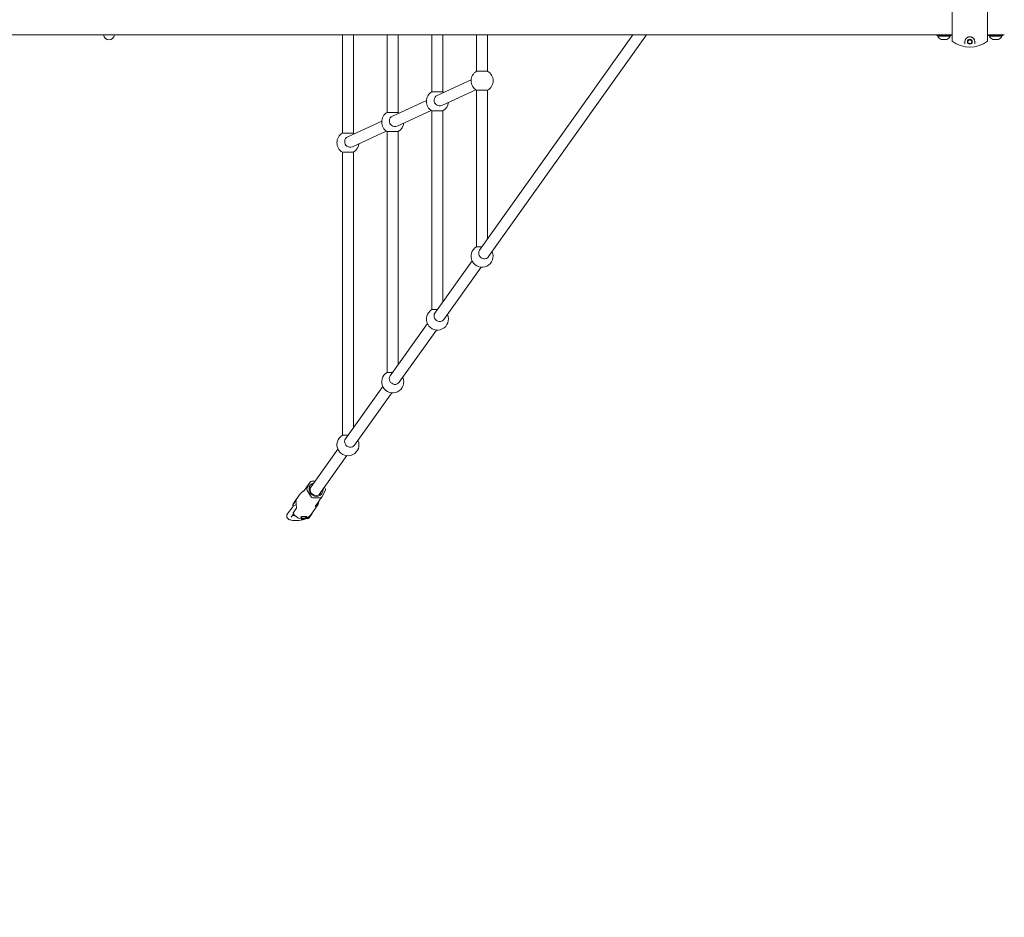
# Model space of a CAD drawing. Units: millimetres. Extents: x -6076 to 10612, y -8147 to 3474.
# Drawn here: x -1424 to 6, y -1405 to -101 of the extents above; entities that cross this region are included whole.
import ezdxf

# ---------------------------------------------------------------- set-up
doc = ezdxf.new("R2010")
doc.units = ezdxf.units.MM
doc.header["$LTSCALE"] = 0.2
doc.header["$MEASUREMENT"] = 0
doc.header["$PDMODE"] = 1
doc.layers.add('HAGS-Dim Plan', color=7, linetype='Continuous', lineweight=100)
doc.layers.add('HAGS-Plan', color=7, linetype='Continuous')
doc.styles.get("Standard").update_dxf_attribs({"font": 'g13f12d.shx', "height": 300})
doc.dimstyles.new('HAGS - Dim Plan', dxfattribs={"dimtxt": 300, "dimasz": 200, "dimexe": 0.18, "dimexo": 0.0625, "dimgap": 150, "dimtad": 0, "dimlfac": 0.001, "dimrnd": 0.01, "dimzin": 1, "dimdsep": 46, "dimtxsty": 'Standard', "dimblk": 'HAGS - Dim Plan arrow', "dimcen": 0.1, "dimse1": 1, "dimse2": 1, "dimclrd": 1, "dimadec": 0, "dimazin": 0, "dimtfac": 1, "dimtofl": 0, "dimtmove": 0, "dimatfit": 3, "dimfxl": 1, "dimtolj": 1, "dimtzin": 0, "dimarcsym": 0})

# ---------------------------------------------------------------- blocks, each defined once
blk = doc.blocks.new('A$C7b9b1024')
at = {"lineweight": 0}
for p, q in [((357.3, 3.6), (357.3, 148.2)), ((408.6, 3.6), (408.6, 148.2)), ((-2024.6, 12.4), (332.9, 12.4)), ((-528.2, -130.3), (-528.2, 12.4)), ((-512.2, -130.3), (-512.2, 12.4)), ((-463.2, -100.3), (-463.2, 12.4)), ((-447.2, -100.3), (-447.2, 12.4)), ((-398.3, -70.3), (-398.3, 12.4)), ((-382.3, -70.3), (-382.3, 12.4)), ((-333.4, -40.3), (-333.4, 12.4)), ((-329, -300.4), (-106.5, 12.4)), ((-317.4, -40.3), (-317.4, 12.4)), ((-316, -309.7), (-86.8, 12.4)), ((334.9, 12.4), (332.9, 12.4)), ((334.9, 12.4), (355.9, 12.4)), ((334.9, 11.4), (334.9, 12.4)), ((334.9, 11.4), (355.9, 11.4)), ((336.4, 10.4), (336.4, 11.4)), ((345.4, 10.4), (336.4, 10.4)), ((340.4, 12.4), (340.4, 12.5)), ((345.4, 5.9), (341.4, 5.9)), ((354.4, 10.4), (345.4, 10.4)), ((349.4, 5.9), (345.4, 5.9)), ((350.4, 12.4), (350.4, 12.5)), ((354.4, 10.4), (354.4, 11.4)), ((355.9, 11.4), (355.9, 12.4)), ((357.3, 12.4), (355.9, 12.4)), ((375.8, -0.4), (375.8, 2.6)), ((390.1, 2.6), (390.1, -0.4)), ((408.6, 12.4), (409.9, 12.4)), ((409.9, 12.4), (420.4, 12.4)), ((409.9, 11.4), (409.9, 12.4)), ((409.9, 11.4), (420.4, 11.4)), ((411.4, 10.4), (411.4, 11.4)), ((429.4, 10.4), (411.4, 10.4)), ((415.4, 12.4), (415.4, 12.5)), ((424.4, 5.9), (416.4, 5.9)), ((420.4, 12.4), (430.9, 12.4)), ((420.4, 11.4), (430.9, 11.4)), ((425.4, 12.4), (425.4, 12.5)), ((429.4, 10.4), (429.4, 11.4)), ((430.9, 11.4), (430.9, 12.4)), ((430.9, 12.4), (432.9, 12.4)), ((-317.4, -40.3), (-333.4, -40.3)), ((-341.3, -52.7), (-390.7, -75.5)), ((-382.3, -70.3), (-398.3, -70.3)), ((-334.6, -67.2), (-384, -90)), ((-333.4, -68), (-333.2, -68)), ((-333.4, -295.2), (-333.4, -68)), ((-333.2, -68), (-317.4, -68)), ((-317.4, -284.1), (-317.4, -68)), ((-406.2, -82.7), (-455.6, -105.5)), ((-399.5, -97.2), (-448.9, -120)), ((-398.3, -98), (-398.1, -98)), ((-398.3, -386.5), (-398.3, -98)), ((-398.1, -98), (-382.3, -98)), ((-382.3, -375.3), (-382.3, -98)), ((-471.2, -112.7), (-520.5, -135.5)), ((-447.2, -100.3), (-463.2, -100.3)), ((-464.5, -127.2), (-513.8, -150)), ((-463.2, -128), (-463, -128)), ((-463.2, -477.8), (-463.2, -128)), ((-463, -128), (-447.2, -128)), ((-447.2, -466.6), (-447.2, -128)), ((-512.2, -130.3), (-528.2, -130.3)), ((-528.2, -158), (-528, -158)), ((-528.2, -569), (-528.2, -158)), ((-528, -158), (-512.2, -158)), ((-512.2, -557.8), (-512.2, -158)), ((-325.3, -295.2), (-333.4, -295.2)), ((-394, -391.7), (-339.9, -315.8)), ((-380.9, -401), (-326.9, -325)), ((-390.3, -386.5), (-398.3, -386.5)), ((-458.9, -482.9), (-404.9, -407)), ((-445.8, -492.2), (-391.8, -416.3)), ((-455.2, -477.8), (-463.2, -477.8)), ((-523.8, -574.2), (-469.8, -498.3)), ((-510.8, -583.5), (-456.7, -507.5)), ((-520.1, -569), (-528.2, -569)), ((-574.9, -646.1), (-534.7, -589.5)), ((-561.9, -655.3), (-521.7, -598.8)), ((-584.8, -651), (-574.9, -637.1)), ((-575, -637.4), (-579.8, -646.5)), ((-567.8, -636), (-572.6, -636)), ((-589.5, -654.4), (-598.6, -667.2)), ((-579.6, -649.4), (-573.7, -658.5)), ((-557.9, -658.5), (-553.1, -649.4)), ((-553.3, -646.5), (-554.4, -644.8)), ((-600.1, -670.1), (-596, -664.3)), ((-565, -671.8), (-574.1, -684.6)), ((-571, -659.9), (-560.3, -659.9)), ((-568, -672.7), (-558.1, -658.8)), ((-608.3, -684), (-600.5, -673.2)), ((-602.5, -688.1), (-599.1, -683.2)), ((-595.2, -675.8), (-599.4, -681.6)), ((-572.8, -683.6), (-577.6, -690.3)), ((-573.4, -683.6), (-572.8, -683.6)), ((-572.8, -683.6), (-571.1, -680.3)), ((-582.9, -690.3), (-577.6, -690.3))]:
    blk.add_line(p, q, dxfattribs=at)
for radius in [3.57, 2.69]:
    blk.add_circle((382.9, 2.6), radius, dxfattribs=at)
for centre, radius, start, end in [((-867.2, 13.4), 8, 187.2863, 352.7137), ((345.2, 15.1), 10, 208.3587, 247.6669), ((345.6, 15.1), 10, 292.3331, 331.6413), ((382.9, 35.9), 41.3, 231.5714, 308.4286), ((382.9, 35.9), 41.3, 231.5714, 308.4286), ((371.8, 2.6), 2.38, 16.0433, 16.1587), ((394.1, 2.6), 2.38, 163.9304, 163.9571), ((420.2, 15.1), 10, 208.3587, 247.6669), ((420.6, 15.1), 10, 292.3331, 331.6413), ((-325.4, -54.1), 16, 120, 240), ((-325.4, -54.1), 16, 300, 60), ((-390.3, -84.1), 16, 120, 240), ((-390.3, -84.1), 16, 54.798, 60), ((-390.3, -84.1), 16, 300, 354.798), ((-455.2, -114.1), 16, 120, 240), ((-455.2, -114.1), 16, 54.798, 60), ((-455.2, -114.1), 16, 300, 354.798), ((-520.2, -144.1), 16, 120, 240), ((-520.2, -144.1), 16, 54.798, 60), ((-520.2, -144.1), 16, 300, 354.798), ((-325.4, -309.1), 16, 120, 24.5674), ((-390.3, -400.4), 16, 120, 24.5674), ((-455.2, -491.6), 16, 120, 24.5674), ((-520.2, -582.9), 16, 120, 24.5674)]:
    blk.add_arc(centre, radius, start, end, dxfattribs=at)
at = {"lineweight": 0, "extrusion": (2.19577e-16, 0, -1)}
blk.add_ellipse((372, 2.5), major_axis=(-1.9, 1.16), ratio=0.000018, start_param=3.141519, end_param=3.141593, dxfattribs=at)
at = {"lineweight": 0, "extrusion": (2.19577e-16, -1.2326e-32, -1)}
blk.add_ellipse((393.8, 2.4), major_axis=(1.79, 1.09), ratio=0.000013, start_param=3.141542, end_param=3.141593, dxfattribs=at)
at = {"lineweight": 0}
for centre, major_axis, ratio, start_param, end_param in [((-387.3, -82.8), (-3.36, 7.26), 0.971451, 0, 3.141593), ((-452.3, -112.8), (-3.36, 7.26), 0.971451, 0, 3.141593), ((-517.2, -142.8), (-3.36, 7.26), 0.971451, 0, 3.141593), ((-322.5, -305.1), (-6.52, 4.64), 0.934037, 0, 3.141593), ((-387.4, -396.3), (-6.52, 4.64), 0.934037, 0, 3.141593), ((-452.4, -487.6), (-6.52, 4.64), 0.934037, 0, 3.141593), ((-517.3, -578.8), (-6.52, 4.64), 0.934037, 0, 3.141593), ((-566.9, -648.5), (-6.93, 4.93), 0.934037, -0.344701, 3.486294), ((-572.4, -638.9), (-2.44, 1.74), 0.934037, -0.919806, 0.127392), ((-577.2, -647.9), (-2.44, 1.74), 0.934037, 0.127392, 1.174589), ((-555.8, -647.9), (2.44, -1.74), 0.934037, 0.127392, 1.174589), ((-571.2, -657), (2.44, -1.74), 0.934037, -1.967003, -0.919806), ((-560.5, -657), (2.44, -1.74), 0.934037, -0.919806, 0.127392)]:
    blk.add_ellipse(centre, major_axis=major_axis, ratio=ratio, start_param=start_param, end_param=end_param, dxfattribs=at)
at = {"lineweight": 0, "extrusion": (2.18614e-16, -1.79185e-17, -1)}
blk.add_ellipse((-566.5, -647.9), major_axis=(8.56, -6.09), ratio=0.934037, start_param=-0.704547, end_param=3.84614, dxfattribs=at)
at = {"lineweight": 0}
for points, knots in [([(338.9, 12.4), (338.9, 12.4), (339.1, 12.4), (339.8, 12.4), (340.3, 12.5), (341.4, 12.6), (342.2, 12.6), (343.8, 12.7), (344.6, 12.7), (346.3, 12.7), (347.1, 12.7), (348.7, 12.6), (349.5, 12.6), (350.6, 12.5), (351.1, 12.4), (351.8, 12.4), (351.9, 12.4), (351.9, 12.4)], [-2.940367, -2.940367, -2.940367, -2.940367, -2.695337, -2.695337, -2.450307, -2.450307, -2.205276, -2.205276, -1.960245, -1.960245, -1.715214, -1.715214, -1.470183, -1.470183, -1.225153, -1.225153, -0.980122, -0.980122, -0.980122, -0.980122]), ([(390.1, 2.6), (390.1, 3.1), (390, 3.7), (389.9, 4.4), (389.8, 4.7), (389.7, 5), (389.5, 5.3), (389.4, 5.7), (389.2, 6), (389, 6.3), (388.8, 6.7), (388.6, 7), (388.3, 7.4), (388.1, 7.5), (387.9, 7.7), (387.8, 7.9), (387.6, 8), (387.4, 8.2), (387.1, 8.4), (386.9, 8.5), (386.7, 8.7), (386.4, 8.8), (386.1, 9), (385.8, 9.1), (385.5, 9.3), (385.3, 9.3), (385.1, 9.4), (384.9, 9.4), (384.7, 9.5), (384.5, 9.6), (384.3, 9.6), (384.1, 9.6), (383.9, 9.7), (383.7, 9.7), (383.5, 9.7), (383.2, 9.7), (383, 9.7), (382.8, 9.7), (382.5, 9.7), (382.3, 9.7), (382.1, 9.7), (381.8, 9.6), (381.6, 9.6), (381.4, 9.6), (381.2, 9.5), (381, 9.5), (380.8, 9.4), (380.6, 9.4), (380.5, 9.3), (380.1, 9.2), (379.8, 9), (379.5, 8.9), (379.3, 8.7), (379, 8.6), (378.8, 8.4), (378.3, 8.1), (378, 7.7), (377.6, 7.4), (377.3, 7), (377.1, 6.7), (376.9, 6.4), (376.7, 6), (376.5, 5.7), (376.4, 5.4), (376.2, 5), (376.1, 4.7), (376, 4.4), (375.9, 3.8), (375.8, 3.2), (375.8, 2.6)], [0, 0, 0, 0, 0.125, 0.125, 0.125, 0.1875, 0.1875, 0.1875, 0.25, 0.25, 0.25, 0.3125, 0.3125, 0.3125, 0.34375, 0.34375, 0.34375, 0.375, 0.375, 0.375, 0.40625, 0.40625, 0.40625, 0.4375, 0.4375, 0.4375, 0.453125, 0.453125, 0.453125, 0.46875, 0.46875, 0.46875, 0.484375, 0.484375, 0.484375, 0.5, 0.5, 0.5, 0.515625, 0.515625, 0.515625, 0.53125, 0.53125, 0.53125, 0.546875, 0.546875, 0.546875, 0.5625, 0.5625, 0.5625, 0.59375, 0.59375, 0.59375, 0.625, 0.625, 0.625, 0.6875, 0.6875, 0.6875, 0.75, 0.75, 0.75, 0.8125, 0.8125, 0.8125, 0.875, 0.875, 0.875, 1, 1, 1, 1]), ([(413.9, 12.4), (413.9, 12.4), (414.1, 12.4), (414.8, 12.4), (415.3, 12.5), (416.4, 12.6), (417.2, 12.6), (418.8, 12.7), (419.6, 12.7), (420.4, 12.7), (421.3, 12.7), (422.1, 12.7), (423.7, 12.6), (424.5, 12.6), (425.6, 12.5), (426.1, 12.4), (426.8, 12.4), (426.9, 12.4), (426.9, 12.4)], [-0.980122, -0.980122, -0.980122, -0.980122, -0.735092, -0.735092, -0.490062, -0.490062, -0.245031, -0.245031, 0, 0, 0, 0.245031, 0.245031, 0.490062, 0.490062, 0.735092, 0.735092, 0.980122, 0.980122, 0.980122, 0.980122]), ([(-588.1, -652.7), (-588.2, -652.8), (-588.3, -652.9), (-588.5, -653.1), (-588.6, -653.3), (-588.7, -653.5), (-588.8, -653.6), (-589, -653.8), (-589.1, -653.9), (-589.3, -654.1), (-589.4, -654.3), (-589.5, -654.4)], [2.4041767, 2.4041767, 2.4041767, 2.4041767, 2.4343477, 2.4343477, 2.4645187, 2.4645187, 2.4946897, 2.4946897, 2.5248607, 2.5248607, 2.5550318, 2.5550318, 2.5550318, 2.5550318]), ([(-586.4, -651.3), (-586, -651), (-585.6, -650.7), (-585.1, -650.4), (-584.9, -650.3), (-584.6, -650.1), (-584.5, -650.1), (-584.4, -650), (-584.3, -650), (-584.2, -650), (-584.2, -650), (-584.1, -649.9)], [0, 0, 0, 0, 1.351607, 1.351607, 2.045877, 2.045877, 2.396337, 2.396337, 2.484081, 2.484081, 2.747366, 2.747366, 2.747366, 2.747366]), ([(-600.5, -673.2), (-600.1, -672.6), (-599.6, -672.1), (-598.1, -671), (-597, -670.5), (-595.7, -670), (-595.6, -670), (-595.5, -669.9)], [3.350594, 3.350594, 3.350594, 3.350594, 3.534379, 3.534379, 3.9062826, 3.9062826, 3.9357011, 3.9357011, 3.9357011, 3.9357011]), ([(-600.3, -670.4), (-600.2, -670.1), (-600.1, -669.9), (-599.9, -669.5), (-599.8, -669.3), (-599.6, -668.8), (-599.5, -668.6), (-599.2, -668.2), (-599.1, -668), (-598.8, -667.6), (-598.7, -667.4), (-598.6, -667.2)], [3.489744, 3.489744, 3.489744, 3.489744, 3.5374259, 3.5374259, 3.5851078, 3.5851078, 3.6327897, 3.6327897, 3.6804716, 3.6804716, 3.7281536, 3.7281536, 3.7281536, 3.7281536]), ([(-599.2, -671.8), (-599.4, -671.7), (-599.6, -671.6), (-600, -671.3), (-600.1, -671.2), (-600.3, -670.9), (-600.3, -670.8), (-600.3, -670.4), (-600.2, -670.3), (-600.1, -670.1)], [-2.341303, -2.341303, -2.341303, -2.341303, -2.2132712, -2.2132712, -2.0586694, -2.0586694, -1.9097005, -1.9097005, -1.7607317, -1.7607317, -1.7607317, -1.7607317]), ([(-596, -664.3), (-595.8, -664.1), (-595.7, -664), (-595.6, -664.2), (-595.6, -664.4), (-595.6, -665.1), (-595.7, -665.6), (-595.7, -666.9), (-595.6, -667.6), (-595.6, -669), (-595.5, -669.9), (-595.3, -671.5), (-595.2, -672.2), (-595, -673.5), (-595, -674.2), (-595, -675.2), (-595.1, -675.6), (-595.2, -675.8)], [-1.83055, -1.83055, -1.83055, -1.83055, -1.601616, -1.601616, -1.372681, -1.372681, -1.143978, -1.143978, -0.915275, -0.915275, -0.686572, -0.686572, -0.457869, -0.457869, -0.228935, -0.228935, 0, 0, 0, 0]), ([(-565, -671.8), (-564.8, -671.5), (-564.6, -671.1), (-564.2, -670.5), (-564, -670.1), (-563.7, -669.4), (-563.5, -669.1), (-563.2, -668.3), (-563.1, -668), (-562.9, -667.2), (-562.8, -666.8), (-562.8, -666.5)], [5.6966244, 5.6966244, 5.6966244, 5.6966244, 5.7777521, 5.7777521, 5.8588799, 5.8588799, 5.9400076, 5.9400076, 6.0211353, 6.0211353, 6.102263, 6.102263, 6.102263, 6.102263]), ([(-581.6, -690.3), (-581.6, -690.3), (-581.6, -690.3), (-582.4, -690.7), (-583.3, -691.1), (-585.3, -691.7), (-586.4, -692), (-588.6, -692.5), (-589.8, -692.6), (-592, -692.9), (-593.2, -693), (-595.5, -693.1), (-596.6, -693.1), (-598.8, -693), (-599.8, -692.9), (-601.8, -692.6), (-602.7, -692.5), (-604.5, -692), (-605.3, -691.7), (-606.8, -690.9), (-607.6, -690.4), (-608.4, -689.3), (-608.6, -688.9), (-609.1, -687.9), (-609.2, -687.2), (-609.1, -686), (-609, -685.4), (-608.6, -684.5), (-608.5, -684.3), (-608.3, -684)], [8.479834, 8.479834, 8.479834, 8.479834, 8.499635, 8.499635, 12.267068, 12.267068, 16.088868, 16.088868, 19.623225, 19.623225, 23.0527, 23.0527, 26.451971, 26.451971, 29.856778, 29.856778, 33.350182, 33.350182, 37.007056, 37.007056, 40.933443, 40.933443, 42.494887, 42.494887, 45.047196, 45.047196, 47.270901, 47.270901, 48.585179, 48.585179, 48.585179, 48.585179]), ([(-600.9, -685.7), (-600.7, -685.7), (-600.6, -685.7), (-599.9, -685.8), (-599.2, -685.9), (-597.9, -686), (-597.4, -686), (-596.8, -686)], [12.697943, 12.697943, 12.697943, 12.697943, 13.173789, 13.173789, 15.789862, 15.789862, 17.461605, 17.461605, 17.461605, 17.461605]), ([(-599.4, -681.6), (-599.5, -681.8), (-599.6, -681.9), (-599.6, -682.2), (-599.5, -682.3), (-599.5, -682.5)], [1.7607317, 1.7607317, 1.7607317, 1.7607317, 1.9097005, 1.9097005, 2.0361234, 2.0361234, 2.0361234, 2.0361234]), ([(-574.1, -684.6), (-575, -685.8), (-576.1, -686.9), (-578.6, -688.7), (-580, -689.4), (-582.9, -690.4), (-584.5, -690.6), (-587.6, -690.6), (-589.2, -690.4), (-592.2, -689.4), (-593.6, -688.6), (-596.3, -686.7), (-597.4, -685.6), (-598.8, -683.7), (-599.1, -683.1), (-599.5, -682.5)], [0.586561, 0.586561, 0.586561, 0.586561, 0.888394, 0.888394, 1.19371, 1.19371, 1.508155, 1.508155, 1.833953, 1.833953, 2.168927, 2.168927, 2.507257, 2.507257, 2.651472, 2.651472, 2.651472, 2.651472]), ([(-583.3, -687.2), (-582.7, -687.2), (-582.2, -687.2), (-581.3, -687.3), (-580.9, -687.3), (-580.3, -687.4), (-580.1, -687.4), (-579.9, -687.6), (-579.9, -687.7), (-580, -687.9), (-580.2, -688.1), (-580.4, -688.2), (-581, -688.7), (-581.4, -688.9), (-582.3, -689.3), (-582.8, -689.4), (-583.9, -689.7), (-584.5, -689.7), (-585.6, -689.7), (-586.1, -689.7), (-587, -689.4), (-587.4, -689.3), (-588, -688.9), (-588.2, -688.7), (-588.5, -688.2), (-588.5, -688.1), (-588.2, -687.7), (-588, -687.6), (-587.4, -687.4), (-586.9, -687.4), (-586, -687.3), (-585.5, -687.3), (-584.4, -687.2), (-583.8, -687.2), (-583.3, -687.2)], [-0.644191, -0.644191, -0.644191, -0.644191, -0.483162, -0.483162, -0.322133, -0.322133, -0.161067, -0.161067, 0, 0, 0, 0.161067, 0.161067, 0.322133, 0.322133, 0.483162, 0.483162, 0.644191, 0.644191, 0.805219, 0.805219, 0.966248, 0.966248, 1.127315, 1.127315, 1.288381, 1.288381, 1.449448, 1.449448, 1.610514, 1.610514, 1.771543, 1.771543, 1.932572, 1.932572, 1.932572, 1.932572])]:
    blk.add_open_spline(points, degree=3, knots=knots, dxfattribs=at)
for points in [[(-588.1, -652.7), (-587.5, -652.2), (-587, -651.7), (-586.4, -651.3)], [(-584.8, -651), (-584.8, -651), (-584.8, -651), (-584.8, -651)], [(-584.1, -649.9), (-584, -649.9), (-584, -649.9), (-583.9, -649.9)], [(-562.6, -665.1), (-562.6, -665.6), (-562.7, -666), (-562.8, -666.5)]]:
    blk.add_open_spline(points, degree=3, dxfattribs=at)
blk = doc.blocks.new('HAGS - Dim Plan arrow')
at = {"color": 1, "lineweight": 0}
blk.add_lwpolyline([(0, 0, 0, 0.35, 0), (-1, 0, 0.015, 0.015, 0)], format="xyseb", dxfattribs=at)
blk = doc.blocks.new('*D38')
at = {"layer": 'Defpoints', "color": 0, "transparency": 16777216}
for p in [(9272.2, 3276.7), (-6076.4, -2251.5), (9272.2, -3547.1)]:
    blk.add_point(p, dxfattribs=at)
at = {"layer": 'HAGS-Dim Plan', "color": 1, "lineweight": -2, "transparency": 16777216}
for p, q in [((-5876.4, 3276.7), (1363, 3276.7)), ((9072.2, 3276.7), (2900.7, 3276.7))]:
    blk.add_line(p, q, dxfattribs=at)
at = {"layer": 'HAGS-Dim Plan', "color": 1, "lineweight": -2, "transparency": 16777216, "xscale": 200, "yscale": 200, "zscale": 200, "rotation": 180}
blk.add_blockref('HAGS - Dim Plan arrow', (-6076.4, 3276.7), dxfattribs=at)
at = {"layer": 'HAGS-Dim Plan', "color": 1, "lineweight": -2, "transparency": 16777216, "xscale": 200, "yscale": 200, "zscale": 200}
blk.add_blockref('HAGS - Dim Plan arrow', (9272.2, 3276.7), dxfattribs=at)
at = {"layer": 'HAGS-Dim Plan', "color": 0, "transparency": 16777216, "insert": (2131.9, 3276.7), "char_height": 300, "attachment_point": 5}
blk.add_mtext('\\A1;{\\H1.16667x;15.35m}', dxfattribs=at)
blk = doc.blocks.new('*D39')
at = {"layer": 'Defpoints', "color": 0, "transparency": 16777216}
for p in [(8271.3, 2741), (-4071.8, -3294.5), (8271.3, -3537.1, 305.2)]:
    blk.add_point(p, dxfattribs=at)
at = {"layer": 'HAGS-Dim Plan', "color": 1, "lineweight": -2, "transparency": 16777216}
for p, q in [((-3871.8, 2741), (1330.9, 2741)), ((8071.3, 2741), (2868.6, 2741))]:
    blk.add_line(p, q, dxfattribs=at)
at = {"layer": 'HAGS-Dim Plan', "color": 1, "lineweight": -2, "transparency": 16777216, "xscale": 200, "yscale": 200, "zscale": 200, "rotation": 180}
blk.add_blockref('HAGS - Dim Plan arrow', (-4071.8, 2741), dxfattribs=at)
at = {"layer": 'HAGS-Dim Plan', "color": 1, "lineweight": -2, "transparency": 16777216, "xscale": 200, "yscale": 200, "zscale": 200}
blk.add_blockref('HAGS - Dim Plan arrow', (8271.3, 2741), dxfattribs=at)
at = {"layer": 'HAGS-Dim Plan', "color": 0, "transparency": 16777216, "insert": (2099.8, 2741), "char_height": 300, "attachment_point": 5}
blk.add_mtext('\\A1;{\\H1.16667x;12.35m}', dxfattribs=at)
blk = doc.blocks.new('*D40')
at = {"layer": 'Defpoints', "color": 0, "transparency": 16777216}
for p in [(-543.2, 2154.6), (267.4, -7270.9), (10415.5, -7270.9)]:
    blk.add_point(p, dxfattribs=at)
at = {"layer": 'HAGS-Dim Plan', "color": 1, "lineweight": -2, "transparency": 16777216}
for p, q in [((10415.5, 1954.6), (10415.5, -1812.3)), ((10415.5, -7070.9), (10415.5, -3224.5))]:
    blk.add_line(p, q, dxfattribs=at)
at = {"layer": 'HAGS-Dim Plan', "color": 1, "lineweight": -2, "transparency": 16777216, "xscale": 200, "yscale": 200, "zscale": 200}
for p, rotation in [((10415.5, 2154.6), 90), ((10415.5, -7270.9), 270)]:
    blk.add_blockref('HAGS - Dim Plan arrow', p, dxfattribs=dict(at, rotation=rotation))
at = {"layer": 'HAGS-Dim Plan', "color": 0, "transparency": 16777216, "insert": (10415.5, -2518.4), "char_height": 300, "attachment_point": 5, "rotation": 90}
blk.add_mtext('\\A1;{\\H1.16667x;9.45m}', dxfattribs=at)

msp = doc.modelspace()

# ---------------------------------------------------------------- block references
at = {"layer": 'HAGS-Plan'}
msp.add_blockref('A$C7b9b1024', (-426.982, -135.721), dxfattribs=at)

# ---------------------------------------------------------------- dimensions: what is measured, and where the dimension line sits
at = {"layer": 'HAGS-Dim Plan'}
for base, p1, p2, picture, middle in [((9272.177, 3276.658), (-6076.394, -2251.492), (9272.177, -3547.132), '*D38', (2131.861, 3276.658)), ((8271.312, 2740.974), (-4071.788, -3294.515), (8271.312, -3537.141, 305.19), '*D39', (2099.762, 2740.974))]:
    dim = msp.add_linear_dim(base=base, p1=p1, p2=p2, text='{\\H1.16667x;<>}', dimstyle='HAGS - Dim Plan', override={"dimrnd": 0.05, "dimpost": 'm'}, dxfattribs=at)
    dim.commit()
    dim.dimension.update_dxf_attribs({"geometry": picture, "text_midpoint": middle, "dimtype": 160})
dim = msp.add_linear_dim(base=(10415.46, -7270.881), p1=(-543.17, 2154.595), p2=(267.415, -7270.881), angle=90, text='{\\H1.16667x;<>}', dimstyle='HAGS - Dim Plan', override={"dimrnd": 0.05, "dimpost": 'm'}, dxfattribs=at)
dim.commit()
dim.dimension.update_dxf_attribs({"geometry": '*D40', "text_midpoint": (10415.46, -2518.384), "dimtype": 160})

doc.saveas('drawing.dxf')
